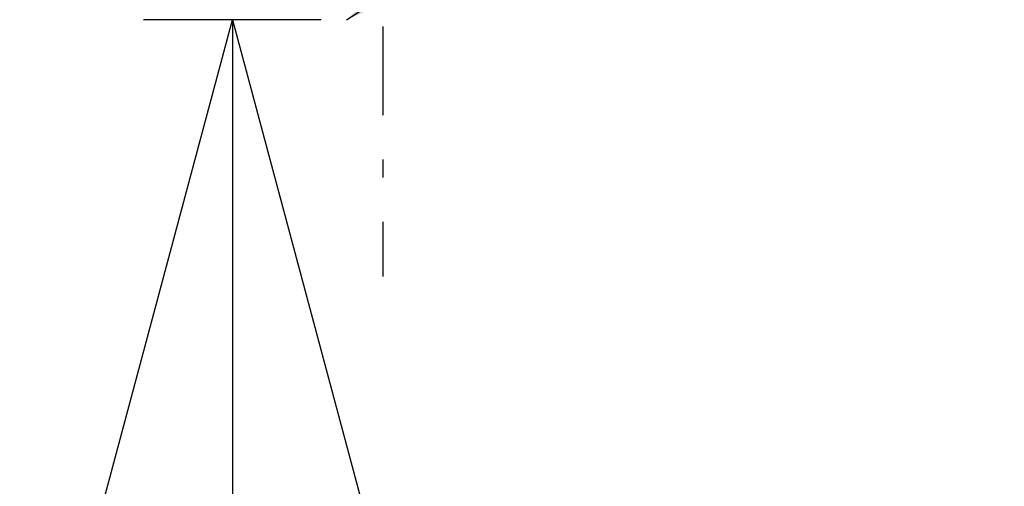
# Model space of a CAD drawing. Extents: x 0 to 420, y 0 to 297.
# Drawn here: x 209 to 215, y 49 to 51 of the extents above; entities that cross this region are included whole.
import ezdxf

# ---------------------------------------------------------------- set-up
doc = ezdxf.new("R2010")
doc.units = 0
doc.linetypes.add('DASHDOT', pattern=[1, 0.5, -0.25, 0, -0.25])
doc.layers.get('0').update_dxf_attribs({"linetype": 'CONTINUOUS'})
doc.layers.get('DEFPOINTS').update_dxf_attribs({"linetype": 'CONTINUOUS'})
doc.layers.add('DD0', color=4, linetype='CONTINUOUS')
doc.layers.add('M0', color=3, linetype='CONTINUOUS')
doc.styles.get("Standard").update_dxf_attribs({"font": 'txt', "bigfont": 'BIGFONT'})
doc.dimstyles.new('LEADSTYL', dxfattribs={"dimtxt": 3.5, "dimasz": 3, "dimexe": 0.18, "dimexo": 0.0625, "dimgap": 1, "dimtad": 0, "dimtih": 1, "dimtoh": 1, "dimdec": 4, "dimzin": 0, "dimtxsty": 'STANDARD', "dimblk1": 'OPEN', "dimblk2": 'OPEN', "dimsah": 1, "dimcen": 0.09, "dimazin": 3, "dimtfac": 1, "dimtdec": 4, "dimtofl": 0, "dimtmove": 0, "dimatfit": 3, "dimtolj": 1, "dimtzin": 0})
doc.dimstyles.get("Standard").update_dxf_attribs({"dimtxt": 3.5, "dimasz": 3, "dimexe": 1.5, "dimexo": 1, "dimgap": 1, "dimtad": 3, "dimtxsty": 'STANDARD', "dimblk1": 'OPEN', "dimblk2": 'OPEN', "dimsah": 1, "dimcen": 0.09, "dimazin": 3, "dimtfac": 1, "dimtdec": 4, "dimtofl": 0, "dimtmove": 0, "dimatfit": 3, "dimtolj": 1, "dimtzin": 0})

# ---------------------------------------------------------------- blocks, each defined once
blk = doc.blocks.new('_OPEN')
at = {"color": 0}
for p, q in [((-0.965926, 0.25882), (0, 0)), ((0, 0), (-1, 0)), ((0, 0), (-0.965926, -0.25882))]:
    blk.add_line(p, q, dxfattribs=at)
blk = doc.blocks.new('*D34')
at = {"layer": 'DD0'}
for p, q in [((214.865265, 155.313553), (174.696106, 155.313553)), ((176.196106, 152.313553), (176.196106, 30.164211)), ((192.698135, 27.164211), (174.696106, 27.164211))]:
    blk.add_line(p, q, dxfattribs=at)
at = {"layer": 'DEFPOINTS'}
for p in [(176.196106, 155.313555), (215.865268, 155.313555), (193.69813, 27.164211)]:
    blk.add_point(p, dxfattribs=at)
at = {"layer": 'DD0', "xscale": 3, "yscale": 3}
for p, rotation in [((176.196106, 155.313553), 90), ((176.196106, 27.164211), 270)]:
    blk.add_blockref('_OPEN', p, dxfattribs=dict(at, rotation=rotation))
at = {"layer": 'DD0', "width": 0.833333}
blk.add_text('１６０４', height=2.5, rotation=90.000003, dxfattribs=at).set_placement((175.496109, 86.447218))
blk = doc.blocks.new('DIMS12')
at = {"layer": 'DD0'}
blk.add_line((211.015961, 51.292179), (210.015961, 51.292179), dxfattribs=at)
at = {"layer": 'DD0', "xscale": 3, "yscale": 3, "rotation": 90}
blk.add_blockref('_OPEN', (210.515961, 51.292179), dxfattribs=at)

msp = doc.modelspace()

# ---------------------------------------------------------------- linework, layer by layer
at = {"layer": 'M0', "color": 7, "linetype": 'DASHDOT'}
msp.add_line((211.362703, 53.454802), (211.362703, 49.847798), dxfattribs=at)

# ---------------------------------------------------------------- block references
at = {"layer": 'DD0'}
msp.add_blockref('DIMS12', (0, 0), dxfattribs=at)

# ---------------------------------------------------------------- dimensions: what is measured, and where the dimension line sits
dim = msp.add_linear_dim(base=(176.196106, 155.313555), p1=(193.69813, 27.164211), p2=(215.865268, 155.313555), angle=90, dimstyle='STANDARD', dxfattribs=at)
dim.commit()
dim.dimension.update_dxf_attribs({"geometry": '*D34', "text_midpoint": (176.196106, 91.238883)})

# ---------------------------------------------------------------- leaders
for points in [[(200.674667, 49.772209), (241.059036, 98.329254), (270.559052, 98.329254)], [(211.158829, 51.292179), (242.35321, 71.736534), (276.85321, 71.736534)]]:
    msp.add_leader(points, dimstyle='LEADSTYL', dxfattribs=at)

doc.saveas('drawing.dxf')
